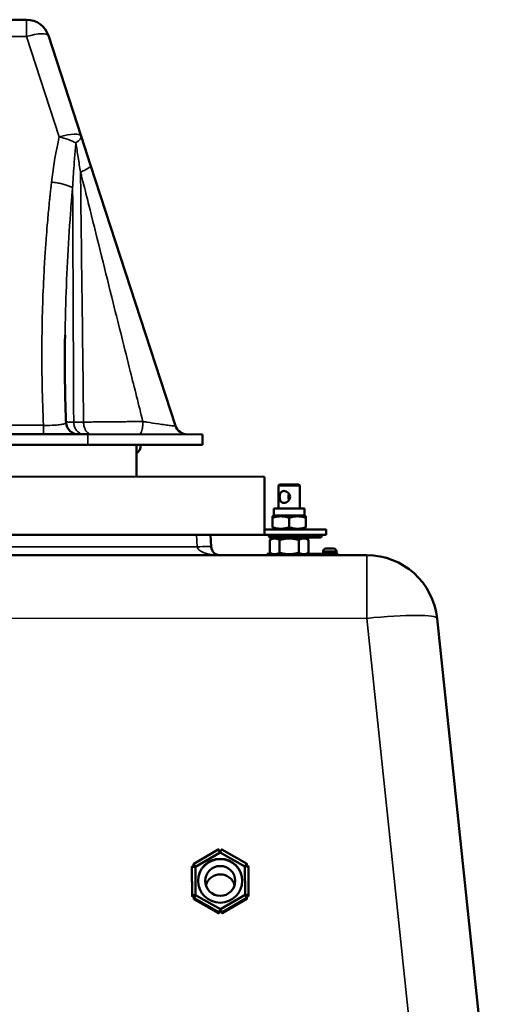
# Model space of a CAD drawing. Units: millimetres. Extents: x 0 to 9900, y 0 to 7000.
# Drawn here: x 7905 to 8171, y 5797 to 6355 of the extents above; entities that cross this region are included whole.
import ezdxf

# ---------------------------------------------------------------- set-up
doc = ezdxf.new("R2010")
doc.units = ezdxf.units.MM
doc.header["$LTSCALE"] = 33.333333
doc.layers.add('Visible (ISO)', color=7, linetype='Continuous', lineweight=50)
doc.layers.add('Visible Narrow (ISO)', color=7, linetype='Continuous', lineweight=35)

# ---------------------------------------------------------------- blocks, each defined once
blk = doc.blocks.new('9')
at = {"layer": 'Visible (ISO)'}
for p, q in [((7909.09, 6354.93), (7478.61, 6354.99)), ((7939.98, 6289.01), (7921.45, 6345.95)), ((7945.36, 6272.47), (7939.98, 6289.01)), ((7993.44, 6124.75), (7945.36, 6272.47)), ((7806.56, 6119.94), (7943.81, 6119.92)), ((7943.81, 6119.92), (8008.81, 6119.91)), ((8008.81, 6113.91), (8008.81, 6119.91)), ((7943.81, 6113.92), (7806.77, 6113.94)), ((8008.81, 6113.91), (7943.81, 6113.92)), ((7971.31, 6095.92), (7971.31, 6113.92)), ((8043.81, 6095.91), (7793.81, 6095.94)), ((8043.8, 6062.91), (8043.81, 6095.91)), ((8052.31, 6091.41), (8051.81, 6090.91)), ((8063.81, 6090.9), (8051.81, 6090.91)), ((8051.81, 6077.91), (8051.81, 6090.91)), ((8052.31, 6091.41), (8063.31, 6091.4)), ((8063.31, 6091.4), (8063.81, 6090.9)), ((8063.81, 6077.9), (8063.81, 6090.9)), ((8048.3, 6072.6), (8048.31, 6073.44)), ((8049.11, 6073.91), (8048.31, 6073.44)), ((8049.11, 6077.91), (8066.51, 6077.9)), ((8049.11, 6073.91), (8049.11, 6077.91)), ((8049.11, 6073.91), (8066.51, 6073.9)), ((8066.51, 6073.9), (8066.51, 6077.9)), ((8066.51, 6073.9), (8067.31, 6073.44)), ((8067.31, 6073.44), (8067.3, 6072.59)), ((8048.3, 6067.22), (8048.3, 6072.6)), ((8057.8, 6067.21), (8057.8, 6072.59)), ((8067.3, 6067.21), (8067.3, 6072.59)), ((7793.8, 6062.94), (8043.8, 6062.91)), ((8013.65, 6056.15), (8013.3, 6062.91)), ((8043.8, 6065.91), (8078.8, 6065.9)), ((8043.8, 6062.91), (8078.8, 6062.9)), ((8046.3, 6062.91), (8046.3, 6061.91)), ((8049.1, 6065.91), (8048.3, 6066.37)), ((8048.3, 6061.91), (8048.3, 6062.91)), ((8066.5, 6065.9), (8067.3, 6066.36)), ((8074.3, 6062.9), (8074.3, 6061.9)), ((8076.3, 6061.9), (8076.3, 6062.9)), ((8078.8, 6062.9), (8078.8, 6065.9)), ((8048.3, 6061.91), (8046.3, 6061.91)), ((8046.3, 6061.91), (8046.8, 6061.41)), ((8046.8, 6061.41), (8048.51, 6061.41)), ((8049.2, 6061.41), (8046.83, 6060.04)), ((8046.83, 6052.77), (8046.83, 6060.04)), ((8074.3, 6061.9), (8048.3, 6061.91)), ((8048.3, 6061.91), (8048.51, 6061.41)), ((8048.51, 6061.41), (8053.59, 6061.41)), ((8052.32, 6052.77), (8052.32, 6060.04)), ((8062.01, 6061.4), (8053.59, 6061.41)), ((8062.01, 6061.4), (8074.1, 6061.4)), ((8063.29, 6052.77), (8063.29, 6060.04)), ((8066.4, 6061.4), (8068.77, 6060.03)), ((8068.77, 6052.77), (8068.77, 6060.03)), ((8074.3, 6061.9), (8074.1, 6061.4)), ((8074.1, 6061.4), (8075.8, 6061.4)), ((8076.3, 6061.9), (8074.3, 6061.9)), ((8076.3, 6061.9), (8075.8, 6061.4)), ((8101.78, 6051.4), (7793.8, 6051.44)), ((8045.3, 6052.16), (8047.9, 6052.16)), ((8045.3, 6051.41), (8045.3, 6052.16)), ((8049.2, 6051.41), (8046.83, 6052.77)), ((8066.4, 6051.4), (8068.77, 6052.77)), ((8067.7, 6052.15), (8085.3, 6052.15)), ((8077.05, 6053.15), (8077.05, 6053.65)), ((8078.55, 6055.15), (8083.05, 6055.15)), ((8084.55, 6053.15), (8084.55, 6053.65)), ((8085.3, 6051.4), (8085.3, 6052.15)), ((8170.54, 5739.4), (8141.55, 6015.57)), ((8017.61, 5884.55), (8003.76, 5876.48)), ((8017.91, 5884.29), (8017.91, 5884.38)), ((8019.41, 5884.27), (8019.41, 5884.39)), ((8033.66, 5876.67), (8019.71, 5884.56)), ((8004.72, 5874.77), (8018.67, 5882.9)), ((8018.67, 5883.4), (8018.67, 5882.9)), ((8018.67, 5882.9), (8032.72, 5874.95)), ((8002.72, 5874.08), (8002.72, 5874.67)), ((8002.72, 5874.08), (8002.82, 5858.12)), ((8003.1, 5874.8), (8003.02, 5874.84)), ((8003.66, 5875.72), (8003.66, 5876.31)), ((8003.76, 5875.55), (8003.84, 5875.51)), ((8004.28, 5875.02), (8004.72, 5874.77)), ((8004.82, 5858.7), (8004.72, 5874.77)), ((8033.16, 5875.2), (8032.72, 5874.95)), ((8032.72, 5874.95), (8032.82, 5858.87)), ((8033.59, 5875.69), (8033.66, 5875.73)), ((8033.76, 5875.9), (8033.76, 5876.49)), ((8034.42, 5875.04), (8034.35, 5874.99)), ((8034.82, 5858.9), (8034.72, 5874.87)), ((8003.12, 5857.94), (8003.2, 5857.99)), ((8003.78, 5856.49), (8003.78, 5857.08)), ((8003.96, 5857.29), (8003.88, 5857.25)), ((8003.88, 5856.31), (8017.83, 5848.42)), ((8004.82, 5858.7), (8004.39, 5858.44)), ((8018.87, 5850.75), (8004.82, 5858.7)), ((8032.82, 5858.87), (8018.87, 5850.75)), ((8019.93, 5848.43), (8033.78, 5856.5)), ((8033.27, 5858.62), (8032.82, 5858.87)), ((8033.78, 5857.43), (8033.71, 5857.48)), ((8033.88, 5856.67), (8033.88, 5857.26)), ((8034.45, 5858.18), (8034.52, 5858.14)), ((8034.82, 5858.31), (8034.82, 5858.9)), ((8018.88, 5850.24), (8018.87, 5850.75)), ((8018.13, 5849.18), (8018.13, 5849.27)), ((8018.13, 5849.27), (8018.13, 5849.27)), ((8018.13, 5848.59), (8018.13, 5849.18)), ((8019.63, 5848.69), (8019.63, 5848.6))]:
    blk.add_line(p, q, dxfattribs=at)
for centre, radius, start, end in [((7909.09, 6341.93), 13, 18.0281, 89.9913), ((7938.45, 6126.92), 7, 182.3538, 269.9913), ((8000.1, 6126.91), 7, 198.0281, 269.9913), ((7967.81, 6113.92), 6, 305.6766, 359.9913), ((8018.64, 6056.41), 5, 182.9913, 269.9913), ((8078.55, 6053.65), 1.5, 89.9913, 179.9913), ((8078.05, 6053.15), 1, 179.9913, 269.9913), ((8083.05, 6053.65), 1.5, 359.9913, 89.9913), ((8083.55, 6053.15), 1, 269.9913, 359.9913), ((8101.77, 6011.4), 40, 5.9913, 89.9913), ((8017.71, 5884.38), 0.2, 0.3612, 120.2191), ((8019.61, 5884.39), 0.2, 60.4913, 179.9913), ((8002.92, 5874.67), 0.2, 60.8883, 179.9913), ((8003.86, 5876.31), 0.2, 120.2191, 179.9913), ((8033.56, 5876.49), 0.2, 359.9913, 60.4913), ((8034.52, 5874.86), 0.2, 0.3582, 119.8249), ((8003.98, 5857.08), 0.2, 120.6102, 179.9913), ((8033.68, 5857.26), 0.2, 359.9913, 60.0974), ((8034.62, 5858.9), 0.2, 359.9913, 0.3582), ((8017.93, 5849.18), 0.2, 359.9913, 0.3553)]:
    blk.add_arc(centre, radius, start, end, dxfattribs=at)
for centre, major_axis in [((8018.77, 5866.82), (-12.5, 0)), ((8018.77, 5866.72), (8.5, 0))]:
    blk.add_ellipse(centre, major_axis=major_axis, ratio=0.994522, dxfattribs=at)
for centre, major_axis, ratio, start_param, end_param in [((8018.77, 5866.72), (12.5, 0), 0.994522, 0.004204, 3.137388), ((8003.86, 5875.72), (-0.2, 0), 0.994522, 0, 1.053567), ((8003.47, 5874.86), (0.75, 0), 0.994522, 0.415567, 1.053567), ((8033.97, 5875.05), (0.75, 0), 0.994522, 2.100764, 2.726074), ((8033.56, 5875.9), (0.172, 0.101), 0.997318, 4.712389, 5.753217), ((8018.77, 5861.99), (8.5, 0), 0.994522, 0.283547, 2.858046), ((8003.02, 5858.12), (-0.2, -0.001), 0.994522, 0, 2.094395), ((8003.58, 5857.34), (0.75, 0), 0.994522, 0.411078, 2.100764), ((8003.98, 5856.49), (-0.2, 0), 0.994522, 0, 1.053567), ((8034.08, 5857.53), (0.75, 0), 0.994522, 1.053567, 2.730434), ((8033.68, 5856.67), (0.172, 0.101), 0.997318, 4.712389, 5.753217), ((8034.62, 5858.31), (0.173, -0.099), 0.997197, 4.712389, 6.800415), ((8017.93, 5848.59), (0.173, -0.099), 0.997197, 4.712389, 6.800415), ((8018.88, 5848.68), (-0.75, 0), 0.994522, 3.147962, 6.244167), ((8019.83, 5848.6), (-0.2, -0.001), 0.994522, 0, 2.094395)]:
    blk.add_ellipse(centre, major_axis=major_axis, ratio=ratio, start_param=start_param, end_param=end_param, dxfattribs=at)
for points, knots in [([(7931.46, 6126.64), (7931.33, 6129.92), (7931.21, 6133.22), (7931.02, 6139.8), (7930.94, 6143.1), (7930.83, 6149.68), (7930.79, 6152.98), (7930.75, 6159.57), (7930.75, 6162.87), (7930.78, 6169.46), (7930.82, 6172.76), (7930.88, 6176.05)], [1.23386, 1.23386, 1.23386, 1.23386, 2.276971, 2.276971, 3.320082, 3.320082, 4.363192, 4.363192, 5.406303, 5.406303, 6.449414, 6.449414, 6.449414, 6.449414]), ([(8052.39, 6084.41), (8052.39, 6084.84), (8052.44, 6085.3), (8052.63, 6086.14), (8052.78, 6086.51), (8053.17, 6087.1), (8053.43, 6087.37), (8054.06, 6087.72), (8054.43, 6087.8), (8055.19, 6087.8), (8055.61, 6087.72), (8056.43, 6087.36), (8056.82, 6087.1), (8057.46, 6086.51), (8057.76, 6086.14), (8058.17, 6085.3), (8058.28, 6084.84), (8058.28, 6083.96), (8058.17, 6083.51), (8057.76, 6082.67), (8057.46, 6082.3), (8056.82, 6081.7), (8056.43, 6081.44), (8055.61, 6081.09), (8055.19, 6081), (8054.43, 6081), (8054.05, 6081.09), (8053.43, 6081.44), (8053.17, 6081.71), (8052.78, 6082.3), (8052.63, 6082.67), (8052.44, 6083.51), (8052.39, 6083.97), (8052.39, 6084.41)], [0, 0, 0, 0, 0.131917, 0.131917, 0.263834, 0.263834, 0.395105, 0.395105, 0.526377, 0.526377, 0.657649, 0.657649, 0.78892, 0.78892, 0.920837, 0.920837, 1.052754, 1.052754, 1.184671, 1.184671, 1.316588, 1.316588, 1.447859, 1.447859, 1.579131, 1.579131, 1.710403, 1.710403, 1.841674, 1.841674, 1.973591, 1.973591, 2.105508, 2.105508, 2.105508, 2.105508]), ([(8057.81, 6086), (8057.75, 6085.91), (8057.7, 6085.82), (8057.44, 6085.3), (8057.33, 6084.84), (8057.33, 6084.4)], [1.9427956, 1.9427956, 1.9427956, 1.9427956, 1.9735913, 1.9735913, 2.1055082, 2.1055082, 2.1055082, 2.1055082]), ([(8057.33, 6084.4), (8057.33, 6083.96), (8057.44, 6083.51), (8057.7, 6082.99), (8057.75, 6082.9), (8057.81, 6082.8)], [0, 0, 0, 0, 0.1319169, 0.1319169, 0.1627126, 0.1627126, 0.1627126, 0.1627126]), ([(8018.67, 5883.57), (8018.59, 5883.56), (8018.51, 5883.58), (8018.36, 5883.62), (8018.29, 5883.66), (8018.16, 5883.75), (8018.11, 5883.8), (8018.01, 5883.92), (8017.98, 5883.99), (8017.93, 5884.14), (8017.91, 5884.22), (8017.91, 5884.29)], [0.522384, 0.522384, 0.522384, 0.522384, 0.836786, 0.836786, 1.151188, 1.151188, 1.465591, 1.465591, 1.779993, 1.779993, 2.094395, 2.094395, 2.094395, 2.094395]), ([(8019.41, 5884.3), (8019.41, 5884.22), (8019.4, 5884.14), (8019.35, 5884), (8019.32, 5883.93), (8019.23, 5883.81), (8019.17, 5883.75), (8019.05, 5883.66), (8018.97, 5883.63), (8018.83, 5883.58), (8018.75, 5883.57), (8018.67, 5883.57)], [-2.088026, -2.088026, -2.088026, -2.088026, -1.774898, -1.774898, -1.461769, -1.461769, -1.148641, -1.148641, -0.835512, -0.835512, -0.522384, -0.522384, -0.522384, -0.522384]), ([(8018.67, 5883.4), (8018.67, 5883.43), (8018.67, 5883.45), (8018.67, 5883.49), (8018.67, 5883.51), (8018.67, 5883.54), (8018.67, 5883.55), (8018.67, 5883.56), (8018.67, 5883.57), (8018.67, 5883.57)], [0, 0, 0, 0, 0.00780592, 0.00780592, 0.0156146, 0.0156146, 0.02273727, 0.02273727, 0.02790027, 0.02790027, 0.02790027, 0.02790027]), ([(8004.12, 5875.09), (8004.08, 5875.02), (8004.03, 5874.96), (8003.92, 5874.85), (8003.85, 5874.81), (8003.71, 5874.74), (8003.63, 5874.72), (8003.47, 5874.7), (8003.39, 5874.71), (8003.24, 5874.74), (8003.16, 5874.76), (8003.1, 5874.8)], [0.522997, 0.522997, 0.522997, 0.522997, 0.837277, 0.837277, 1.151556, 1.151556, 1.465836, 1.465836, 1.780116, 1.780116, 2.094395, 2.094395, 2.094395, 2.094395]), ([(8004.22, 5875.46), (8004.22, 5875.43), (8004.22, 5875.41), (8004.21, 5875.36), (8004.21, 5875.33), (8004.2, 5875.28), (8004.19, 5875.26), (8004.18, 5875.21), (8004.17, 5875.18), (8004.15, 5875.14), (8004.13, 5875.11), (8004.12, 5875.09)], [-1.0408285, -1.0408285, -1.0408285, -1.0408285, -0.937261, -0.937261, -0.8336936, -0.8336936, -0.7301261, -0.7301261, -0.6265586, -0.6265586, -0.5229911, -0.5229911, -0.5229911, -0.5229911]), ([(8004.28, 5875.02), (8004.26, 5875.03), (8004.24, 5875.04), (8004.2, 5875.07), (8004.18, 5875.07), (8004.15, 5875.09), (8004.14, 5875.09), (8004.13, 5875.09), (8004.12, 5875.09), (8004.12, 5875.09)], [0, 0, 0, 0, 0.00780592, 0.00780592, 0.0156146, 0.0156146, 0.02273727, 0.02273727, 0.02896637, 0.02896637, 0.02896637, 0.02896637]), ([(8033.16, 5875.2), (8033.18, 5875.21), (8033.21, 5875.22), (8033.25, 5875.24), (8033.26, 5875.25), (8033.29, 5875.27), (8033.3, 5875.27), (8033.32, 5875.27), (8033.32, 5875.27), (8033.32, 5875.27)], [0, 0, 0, 0, 0.00780592, 0.00780592, 0.0156146, 0.0156146, 0.02273727, 0.02273727, 0.02894323, 0.02894323, 0.02894323, 0.02894323]), ([(8033.32, 5875.27), (8033.31, 5875.29), (8033.3, 5875.32), (8033.27, 5875.37), (8033.26, 5875.39), (8033.25, 5875.44), (8033.24, 5875.46), (8033.23, 5875.52), (8033.23, 5875.54), (8033.22, 5875.59), (8033.22, 5875.62), (8033.22, 5875.64)], [0.5229777, 0.5229777, 0.5229777, 0.5229777, 0.6290955, 0.6290955, 0.7352132, 0.7352132, 0.841331, 0.841331, 0.9474488, 0.9474488, 1.0535666, 1.0535666, 1.0535666, 1.0535666]), ([(8034.35, 5874.99), (8034.28, 5874.96), (8034.21, 5874.93), (8034.05, 5874.9), (8033.97, 5874.89), (8033.82, 5874.91), (8033.74, 5874.93), (8033.6, 5874.99), (8033.53, 5875.04), (8033.41, 5875.14), (8033.36, 5875.2), (8033.32, 5875.27)], [-2.094395, -2.094395, -2.094395, -2.094395, -1.780113, -1.780113, -1.465831, -1.465831, -1.151548, -1.151548, -0.837266, -0.837266, -0.522984, -0.522984, -0.522984, -0.522984]), ([(8004.33, 5857.94), (8004.33, 5857.89), (8004.32, 5857.84), (8004.3, 5857.74), (8004.29, 5857.69), (8004.24, 5857.59), (8004.22, 5857.55), (8004.16, 5857.46), (8004.12, 5857.42), (8004.04, 5857.35), (8004, 5857.32), (8003.96, 5857.29)], [1.053567, 1.053567, 1.053567, 1.053567, 1.261732, 1.261732, 1.469898, 1.469898, 1.678064, 1.678064, 1.886229, 1.886229, 2.094395, 2.094395, 2.094395, 2.094395]), ([(8004.23, 5858.32), (8004.23, 5858.32), (8004.23, 5858.32), (8004.23, 5858.33), (8004.23, 5858.33), (8004.24, 5858.34), (8004.25, 5858.35), (8004.28, 5858.37), (8004.3, 5858.39), (8004.34, 5858.41), (8004.36, 5858.42), (8004.39, 5858.44)], [-0.00013901, -0.00013901, -0.00013901, -0.00013901, 0, 0, 0.00712692, 0.00712692, 0.01424986, 0.01424986, 0.02205884, 0.02205884, 0.02986506, 0.02986506, 0.02986506, 0.02986506]), ([(8033.27, 5858.62), (8033.29, 5858.6), (8033.31, 5858.59), (8033.35, 5858.56), (8033.37, 5858.55), (8033.4, 5858.53), (8033.41, 5858.52), (8033.42, 5858.51), (8033.43, 5858.51), (8033.43, 5858.5), (8033.43, 5858.5), (8033.43, 5858.5)], [0, 0, 0, 0, 0.00780592, 0.00780592, 0.0156146, 0.0156146, 0.02273727, 0.02273727, 0.02986391, 0.02986391, 0.03000292, 0.03000292, 0.03000292, 0.03000292]), ([(8033.71, 5857.48), (8033.66, 5857.5), (8033.62, 5857.53), (8033.54, 5857.6), (8033.5, 5857.64), (8033.44, 5857.73), (8033.42, 5857.78), (8033.37, 5857.87), (8033.36, 5857.92), (8033.33, 5858.03), (8033.33, 5858.08), (8033.33, 5858.13)], [-2.094395, -2.094395, -2.094395, -2.094395, -1.883682, -1.883682, -1.672968, -1.672968, -1.462255, -1.462255, -1.251542, -1.251542, -1.040829, -1.040829, -1.040829, -1.040829]), ([(8018.88, 5850.24), (8018.88, 5850.21), (8018.88, 5850.18), (8018.88, 5850.14), (8018.88, 5850.11), (8018.88, 5850.08), (8018.88, 5850.06), (8018.88, 5850.04), (8018.88, 5850.03), (8018.88, 5850.03), (8018.88, 5850.03), (8018.88, 5850.03)], [0, 0, 0, 0, 0.00780592, 0.00780592, 0.0156146, 0.0156146, 0.02273727, 0.02273727, 0.02986391, 0.02986391, 0.03000292, 0.03000292, 0.03000292, 0.03000292])]:
    blk.add_open_spline(points, degree=3, knots=knots, dxfattribs=at)
for points in [[(8057.8, 6072.59), (8053.06, 6074.18), (8048.3, 6072.6)], [(8067.3, 6072.59), (8062.56, 6074.18), (8057.8, 6072.59)], [(8048.3, 6067.22), (8053.05, 6065.63), (8057.8, 6067.21)], [(8057.8, 6067.21), (8062.55, 6065.63), (8067.3, 6067.21)], [(8052.32, 6060.04), (8049.58, 6061.62), (8046.83, 6060.04)], [(8063.29, 6060.04), (8057.8, 6061.62), (8052.32, 6060.04)], [(8068.77, 6060.03), (8066.03, 6061.62), (8063.29, 6060.04)], [(8046.83, 6052.77), (8049.57, 6051.19), (8052.32, 6052.77)], [(8052.32, 6052.77), (8057.8, 6051.19), (8063.29, 6052.77)], [(8063.29, 6052.77), (8066.03, 6051.19), (8068.77, 6052.77)]]:
    blk.add_rational_spline(points, [1, 1.15470053838, 1], degree=2, dxfattribs=at)
at = {"layer": 'Visible Narrow (ISO)'}
for p, q in [((7909.09, 6345.47), (7909.09, 6354.93)), ((7478.61, 6345.54), (7909.09, 6345.47)), ((7909.09, 6345.47), (7927.62, 6288.54)), ((7918.68, 6125.02), (7806.39, 6125.03)), ((7918.68, 6125.02), (7918.67, 6119.93)), ((7943.81, 6119.92), (7943.81, 6113.92)), ((8005.31, 6062.91), (8005.66, 6056.15)), ((8005.66, 6056.15), (7793.8, 6056.18)), ((8084.55, 6053.65), (8077.05, 6053.65)), ((8077.05, 6053.15), (8084.55, 6053.15)), ((8101.77, 6015.58), (8101.78, 6051.4)), ((7793.8, 6015.63), (8101.77, 6015.58)), ((8101.77, 6015.58), (8130.42, 5742.62)), ((8003.85, 5876.35), (8017.7, 5884.41)), ((8017.7, 5884.41), (8017.71, 5884.33)), ((8019.41, 5884.39), (8019.41, 5884.3)), ((8019.41, 5884.27), (8019.41, 5884.39)), ((8019.41, 5884.29), (8019.41, 5884.3)), ((8019.62, 5884.34), (8019.62, 5884.43)), ((8019.62, 5884.43), (8033.57, 5876.53)), ((8002.72, 5874.67), (8002.82, 5858.71)), ((8002.72, 5874.08), (8002.72, 5874.67)), ((8003.01, 5858.73), (8002.91, 5874.69)), ((8002.91, 5874.69), (8002.98, 5874.65)), ((8003.76, 5875.55), (8003.76, 5876.14)), ((8003.76, 5876.14), (8003.84, 5876.1)), ((8003.84, 5875.51), (8003.84, 5876.1)), ((8003.93, 5876.3), (8003.85, 5876.35)), ((8033.57, 5876.53), (8033.5, 5876.49)), ((8033.59, 5876.28), (8033.66, 5876.32)), ((8033.59, 5875.69), (8033.59, 5876.28)), ((8033.66, 5876.32), (8033.66, 5875.73)), ((8034.47, 5874.84), (8034.54, 5874.88)), ((8034.54, 5874.88), (8034.64, 5858.92)), ((8002.82, 5858.71), (8002.82, 5858.12)), ((8003.08, 5858.77), (8003.01, 5858.73)), ((8003.12, 5858.53), (8003.2, 5858.58)), ((8003.12, 5857.94), (8003.12, 5858.53)), ((8003.2, 5857.99), (8003.2, 5858.58)), ((8003.88, 5856.31), (8003.88, 5856.9)), ((8003.88, 5856.9), (8017.83, 5849.01)), ((8003.98, 5857.08), (8004.05, 5857.13)), ((8017.92, 5849.19), (8003.98, 5857.08)), ((8033.69, 5857.27), (8019.84, 5849.2)), ((8019.93, 5849.02), (8033.78, 5857.09)), ((8033.62, 5857.31), (8033.69, 5857.27)), ((8033.78, 5857.09), (8033.78, 5856.5)), ((8034.45, 5858.77), (8034.52, 5858.73)), ((8034.45, 5858.18), (8034.45, 5858.77)), ((8034.52, 5858.73), (8034.52, 5858.14)), ((8034.64, 5858.92), (8034.57, 5858.97)), ((8017.83, 5849.01), (8017.83, 5848.42)), ((8017.92, 5849.27), (8017.92, 5849.19)), ((8019.63, 5849.28), (8019.63, 5849.19)), ((8019.63, 5848.69), (8019.63, 5849.28)), ((8019.63, 5849.19), (8019.63, 5848.6)), ((8019.84, 5849.2), (8019.84, 5849.29)), ((8019.93, 5848.43), (8019.93, 5849.02))]:
    blk.add_line(p, q, dxfattribs=at)
for centre, major_axis, ratio, start_param, end_param in [((7909.09, 6341.93), (12.36, 4.02), 0.260374, 0, 1.486213), ((7927.62, 6284.99), (12.36, 4.02), 0.260374, 0, 1.486213), ((7927.62, 6284.99), (12.61, -3.15), 0.265304, 0.792667, 1.636945), ((7927.62, 6284.99), (12.36, 4.02), 0.295516, 5.481098, 6.283185), ((8005.66, 6055.73), (7.99, 0.42), 0.052264, 0, 1.568057), ((8018.64, 6056.41), (-13, 0), 0.384615, 0.05236, 1.570796), ((8101.77, 6011.4), (39.78, 4.18), 0.103962, 0, 1.55987), ((8017.71, 5884.38), (-0.101, 0.173), 0.05284, 4.890094, 6.283185), ((8017.71, 5884.38), (0.2, 0.001), 0.179365, 0, 1.613711), ((8017.71, 5884.29), (0.2, 0.001), 0.179365, 0, 1.613711), ((8018.66, 5884.34), (0.937, 0.158), 0.98586, 2.982661, 4.562632), ((8018.67, 5884.34), (0.938, -0.155), 0.985837, 4.870873, 6.450843), ((8019.61, 5884.39), (-0.2, -0.001), 0.179365, 4.668121, 6.282509), ((8019.61, 5884.39), (-0.2, 0), 0.994522, 0, 0.006369), ((8019.61, 5884.3), (-0.2, -0.001), 0.179365, 4.668121, 6.282509), ((8018.66, 5884.3), (-0.739, 0.133), 0.98344, 3.316649, 3.323018), ((8019.61, 5884.39), (0.099, 0.174), 0.051687, 0, 1.392427), ((8002.92, 5874.67), (-0.2, -0.001), 0.104526, 4.798986, 6.282516), ((8002.92, 5874.67), (-0.2, 0), 0.994522, 0, 0.006369), ((8002.92, 5874.67), (0.097, 0.175), 0.126676, 0, 1.522666), ((8003.45, 5875.47), (0.827, 0.473), 0.989397, 3.679558, 5.259529), ((8003, 5874.63), (0.097, 0.175), 0.126676, 0, 1.522666), ((8003.86, 5876.31), (-0.2, 0), 0.994522, 0, 1.053567), ((8003.86, 5876.31), (-0.101, 0.173), 0.05284, 4.890094, 6.283185), ((8003.86, 5876.31), (-0.097, -0.175), 0.126676, 4.577076, 6.191464), ((8003.94, 5876.27), (-0.097, -0.175), 0.126676, 4.577076, 6.191464), ((8003.47, 5875.45), (-0.738, -0.136), 0.983465, 2.962173, 4.01574), ((8003.46, 5875.49), (0.937, 0.158), 0.98586, 5.591481, 7.171452), ((8033.98, 5875.68), (0.938, -0.155), 0.985837, 2.262053, 3.842024), ((8033.99, 5875.66), (0.829, -0.47), 0.989337, 4.1733, 5.75327), ((8033.97, 5875.64), (-0.739, 0.133), 0.98344, 5.417413, 6.458242), ((8033.49, 5876.45), (0.099, -0.174), 0.127826, 0.091061, 1.705449), ((8033.56, 5876.49), (0.099, 0.174), 0.051687, 0, 1.392427), ((8033.56, 5876.49), (0.099, -0.174), 0.127826, 0.091061, 1.705449), ((8033.56, 5876.49), (0.172, 0.101), 0.997318, 4.712389, 5.753217), ((8034.45, 5874.82), (-0.099, 0.174), 0.127826, 4.759859, 6.283185), ((8034.52, 5874.86), (-0.099, 0.174), 0.127826, 4.759859, 6.283185), ((8034.52, 5874.86), (0.2, 0.001), 0.104526, 0, 1.48286), ((8003.02, 5858.71), (-0.2, -0.001), 0.104526, 4.798986, 6.282516), ((8003.02, 5858.71), (-0.2, -0.001), 0.994522, 0, 2.094395), ((8003.02, 5858.71), (0.102, -0.172), 0.022448, 4.578462, 6.19285), ((8003.56, 5857.96), (0.827, 0.473), 0.989397, 0.005193, 1.585163), ((8003.1, 5858.75), (0.102, -0.172), 0.022448, 4.578462, 6.19285), ((8003.58, 5857.94), (-0.634, -0.406), 0.987265, 3.107333, 4.67813), ((8003.98, 5857.08), (-0.2, 0), 0.994522, 0, 1.053567), ((8003.98, 5857.08), (-0.102, 0.172), 0.022448, 0, 1.524053), ((8003.98, 5857.08), (-0.099, -0.174), 0.051687, 4.708553, 6.192082), ((8004.06, 5857.12), (-0.102, 0.172), 0.022448, 0, 1.524053), ((8003.57, 5857.95), (0.486, 0.821), 0.994867, 4.20806, 5.78803), ((8003.58, 5857.94), (0.326, 0.681), 0.992703, 5.161414, 5.691382), ((8034.09, 5858.13), (-0.493, 0.816), 0.994805, 0.498328, 2.078299), ((8034.1, 5858.15), (0.829, -0.47), 0.989337, 1.56448, 3.144451), ((8034.08, 5858.13), (-0.332, 0.678), 0.992649, 0.595213, 1.112443), ((8034.08, 5858.13), (-0.636, 0.403), 0.987202, 4.754181, 6.324978), ((8033.61, 5857.3), (0.1, 0.173), 0.023598, 4.759804, 6.283185), ((8033.68, 5857.26), (0.1, 0.173), 0.023598, 4.759804, 6.283185), ((8033.68, 5857.26), (0.101, -0.173), 0.05284, 0.090439, 1.573969), ((8033.68, 5857.26), (0.172, 0.101), 0.997318, 4.712389, 5.753217), ((8034.55, 5858.94), (-0.1, -0.173), 0.023598, 0.091006, 1.705394), ((8034.62, 5858.9), (-0.1, -0.173), 0.023598, 0.091006, 1.705394), ((8034.62, 5858.9), (0.173, -0.099), 0.997197, 4.712389, 6.800415), ((8034.62, 5858.9), (0.2, 0.001), 0.104526, 0, 1.48286), ((8018.87, 5849.28), (0.486, 0.821), 0.994867, 0.533694, 2.113664), ((8018.89, 5849.28), (-0.493, 0.816), 0.994805, 4.172694, 5.752665), ((8017.93, 5849.18), (-0.099, -0.174), 0.051687, 4.708553, 6.192082), ((8017.93, 5849.18), (0.173, -0.099), 0.997197, 4.712389, 6.800415), ((8017.93, 5849.27), (0.2, 0.001), 0.029091, 0, 1.613722), ((8017.93, 5849.18), (0.2, 0.001), 0.029091, 0, 1.613722), ((8018.88, 5849.28), (0.326, 0.681), 0.992703, 0.455394, 2.019822), ((8018.88, 5849.28), (-0.332, 0.678), 0.992649, 4.260405, 5.831201), ((8019.83, 5849.28), (-0.2, -0.001), 0.029091, 4.668131, 6.282519), ((8019.83, 5849.19), (-0.2, -0.001), 0.029091, 4.668131, 6.282519), ((8019.83, 5849.19), (-0.2, -0.001), 0.994522, 0, 2.094395), ((8019.83, 5849.19), (0.101, -0.173), 0.05284, 0.090439, 1.573969)]:
    blk.add_ellipse(centre, major_axis=major_axis, ratio=ratio, start_param=start_param, end_param=end_param, dxfattribs=at)
for points, knots in [([(7927.62, 6288.54), (7927.3, 6287.25), (7926.99, 6285.96), (7925.14, 6277.5), (7924.06, 6270.23), (7923.24, 6262.94)], [-2.697876, -2.697876, -2.697876, -2.697876, -2.285545, -2.285545, 0, 0, 0, 0]), ([(7935.16, 6259.52), (7935.28, 6261.68), (7935.4, 6263.83), (7935.67, 6268.13), (7935.81, 6270.28), (7935.97, 6272.42), (7936.08, 6273.91), (7936.19, 6275.39), (7936.54, 6279.65), (7936.78, 6282.42), (7937.07, 6285.16)], [0, 0, 0, 0, 0.674469, 0.674469, 1.348938, 1.348938, 1.348938, 1.817244, 1.817244, 2.697876, 2.697876, 2.697876, 2.697876]), ([(7937.07, 6285.16), (7937.27, 6283.81), (7937.47, 6282.44), (7937.88, 6279.7), (7938.09, 6278.32), (7938.31, 6276.93), (7938.52, 6275.55), (7938.74, 6274.16), (7939.18, 6271.37), (7939.4, 6269.97), (7939.63, 6268.57)], [1.286951, 1.286951, 1.286951, 1.286951, 1.733717, 1.733717, 2.180483, 2.180483, 2.180483, 2.627249, 2.627249, 3.074015, 3.074015, 3.074015, 3.074015]), ([(7939.63, 6268.57), (7939.68, 6268.48), (7939.7, 6268.39), (7939.76, 6268.2), (7939.79, 6268.1), (7939.88, 6267.8), (7939.93, 6267.61), (7940.08, 6267.04), (7940.18, 6266.65), (7940.54, 6265.25), (7940.79, 6264.24), (7941.5, 6261.44), (7941.94, 6259.65), (7943.28, 6254.29), (7944.17, 6250.71), (7947.24, 6238.39), (7949.42, 6229.62), (7953.78, 6212.06), (7955.96, 6203.26), (7958.15, 6194.46), (7961.37, 6181.53), (7964.6, 6168.59), (7970.2, 6146.16), (7972.57, 6136.66), (7974.95, 6127.18)], [0, 0, 0, 0, 0.028464, 0.028464, 0.061004, 0.061004, 0.122008, 0.122008, 0.244016, 0.244016, 0.567202, 0.567202, 1.134404, 1.134404, 2.268808, 2.268808, 5.036635, 5.036635, 7.804466, 7.804466, 7.804466, 11.870945, 11.870945, 14.857589, 14.857589, 14.857589, 14.857589]), ([(7923.24, 6262.94), (7923.24, 6262.91), (7923.23, 6262.88), (7923.22, 6262.81), (7923.22, 6262.76), (7923.21, 6262.65), (7923.2, 6262.58), (7923.18, 6262.44), (7923.17, 6262.36), (7923.15, 6262.17), (7923.14, 6262.07), (7923.11, 6261.82), (7923.1, 6261.69), (7923.06, 6261.37), (7923.04, 6261.19), (7922.99, 6260.78), (7922.97, 6260.55), (7922.91, 6260.01), (7922.88, 6259.71), (7922.8, 6259.02), (7922.76, 6258.63), (7922.66, 6257.72), (7922.6, 6257.21), (7922.48, 6256.04), (7922.41, 6255.37), (7922.25, 6253.85), (7922.16, 6252.99), (7921.95, 6250.97), (7921.84, 6249.82), (7921.58, 6247.18), (7921.44, 6245.7), (7921.13, 6242.29), (7920.96, 6240.36), (7920.59, 6235.92), (7920.39, 6233.41), (7919.96, 6227.64), (7919.73, 6224.37), (7919.25, 6216.86), (7919.02, 6212.61), (7918.5, 6202.06), (7918.26, 6195.76), (7917.88, 6181.64), (7917.76, 6173.83), (7917.75, 6159.8), (7917.81, 6153.58), (7918.08, 6139.91), (7918.33, 6132.46), (7918.68, 6125.02)], [-15.10992, -15.10992, -15.10992, -15.10992, -15.10049, -15.10049, -15.085402, -15.085402, -15.065788, -15.065788, -15.040289, -15.040289, -15.007141, -15.007141, -14.964048, -14.964048, -14.908027, -14.908027, -14.835201, -14.835201, -14.740526, -14.740526, -14.617449, -14.617449, -14.457448, -14.457448, -14.249448, -14.249448, -13.979047, -13.979047, -13.618243, -13.618243, -13.15384, -13.15384, -12.550115, -12.550115, -11.765272, -11.765272, -10.744978, -10.744978, -9.418594, -9.418594, -7.451267, -7.451267, -5.015255, -5.015255, -3.075574, -3.075574, -0.751893, -0.751893, -0.751893, -0.751893]), ([(7930.87, 6176.05), (7930.95, 6180.8), (7931.06, 6185.55), (7931.19, 6190.3), (7931.45, 6199.45), (7931.81, 6208.61), (7932.73, 6226.9), (7933.29, 6236.05), (7934.14, 6247.57), (7934.33, 6249.96), (7934.62, 6253.54), (7934.72, 6254.74), (7934.87, 6256.53), (7934.92, 6257.13), (7935.01, 6258.08), (7935.04, 6258.43), (7935.09, 6258.9), (7935.1, 6259.03), (7935.12, 6259.21), (7935.13, 6259.27), (7935.14, 6259.39), (7935.15, 6259.46), (7935.16, 6259.52)], [6.449414, 6.449414, 6.449414, 6.449414, 7.925266, 7.925266, 7.925266, 10.771757, 10.771757, 13.618243, 13.618243, 14.364082, 14.364082, 14.737001, 14.737001, 14.92346, 14.92346, 15.032997, 15.032997, 15.071458, 15.071458, 15.090689, 15.090689, 15.10992, 15.10992, 15.10992, 15.10992]), ([(7931.46, 6126.64), (7931.47, 6126.41), (7931.22, 6126.19), (7930.3, 6125.82), (7929.69, 6125.67), (7928.91, 6125.53), (7928.14, 6125.39), (7927.2, 6125.28), (7924.56, 6125.06), (7922.71, 6124.99), (7920.07, 6124.99), (7919.37, 6125), (7918.68, 6125.02)], [-3.169811, -3.169811, -3.169811, -3.169811, -2.455569, -2.455569, -1.843939, -1.843939, -1.843939, -1.232309, -1.232309, -0.322161, -0.322161, 0, 0, 0, 0]), ([(7935.79, 6126.85), (7935.73, 6126.85), (7935.65, 6126.85), (7935.5, 6126.86), (7935.43, 6126.86), (7935.21, 6126.86), (7935.07, 6126.86), (7934.81, 6126.87), (7934.69, 6126.87), (7933.36, 6126.89), (7932.38, 6126.92), (7931.57, 6126.94), (7931.51, 6126.95), (7931.45, 6126.95)], [-2.3063855, -2.3063855, -2.3063855, -2.3063855, -2.2732846, -2.2732846, -2.2401837, -2.2401837, -2.1739819, -2.1739819, -2.1181919, -2.1181919, -1.5243463, -1.5243463, -1.4716859, -1.4716859, -1.4716859, -1.4716859]), ([(7941.37, 6126.85), (7940.84, 6126.84), (7940.32, 6126.84), (7939.31, 6126.83), (7938.83, 6126.83), (7938.36, 6126.83), (7937.89, 6126.83), (7937.45, 6126.83), (7936.59, 6126.84), (7936.18, 6126.84), (7935.79, 6126.85)], [-0.6587015, -0.6587015, -0.6587015, -0.6587015, -0.4940262, -0.4940262, -0.3293508, -0.3293508, -0.3293508, -0.1646754, -0.1646754, 0, 0, 0, 0]), ([(7974.95, 6127.18), (7972.1, 6127.16), (7969.13, 6127.13), (7963.16, 6127.07), (7960.15, 6127.05), (7957.23, 6127.02), (7954.3, 6126.99), (7951.46, 6126.96), (7947.45, 6126.92), (7946.15, 6126.9), (7944.01, 6126.88), (7943.13, 6126.87), (7942.13, 6126.86), (7941.98, 6126.86), (7941.67, 6126.85), (7941.51, 6126.85), (7941.37, 6126.85)], [-2.872285, -2.872285, -2.872285, -2.872285, -2.154214, -2.154214, -1.436143, -1.436143, -1.436143, -0.718071, -0.718071, -0.359036, -0.359036, -0.097613, -0.097613, -0.048807, -0.048807, 0, 0, 0, 0]), ([(7993.44, 6124.75), (7993.45, 6124.71), (7993.36, 6124.7), (7992.75, 6124.69), (7991.84, 6124.77), (7989.68, 6125.01), (7988.66, 6125.14), (7987.52, 6125.29), (7986.36, 6125.44), (7985.08, 6125.62), (7981.63, 6126.12), (7979.37, 6126.47), (7976.43, 6126.94), (7975.68, 6127.06), (7974.95, 6127.18)], [-3.835359, -3.835359, -3.835359, -3.835359, -3.422924, -3.422924, -2.518589, -2.518589, -1.917679, -1.917679, -1.917679, -1.303719, -1.303719, -0.33443, -0.33443, 0, 0, 0, 0])]:
    blk.add_open_spline(points, degree=3, knots=knots, dxfattribs=at)
for points in [[(7939.63, 6268.57), (7940.37, 6268.89), (7941.75, 6269.53), (7943.42, 6270.44), (7944.63, 6271.27), (7945.32, 6271.96), (7945.41, 6272.32), (7945.36, 6272.47)], [(7939.63, 6268.57), (7940.22, 6221.33), (7940.81, 6174.09), (7941.37, 6126.85)], [(7935.16, 6259.52), (7934.77, 6259.82), (7933.77, 6260.41), (7931.69, 6261.24), (7929.15, 6261.97), (7926.28, 6262.56), (7924.25, 6262.84), (7923.24, 6262.94)], [(7935.16, 6259.52), (7935.38, 6215.3), (7935.59, 6171.07), (7935.79, 6126.85)], [(7941.65, 6119.92), (7941.04, 6119.92), (7939.82, 6120.15), (7938.17, 6121.15), (7936.86, 6122.71), (7936, 6124.67), (7935.8, 6126.12), (7935.79, 6126.85)], [(7945.97, 6119.92), (7945.49, 6119.92), (7944.53, 6120.15), (7943.24, 6121.15), (7942.2, 6122.7), (7941.54, 6124.67), (7941.38, 6126.12), (7941.37, 6126.85)], [(7972.86, 6119.92), (7973.09, 6119.92), (7973.53, 6120.16), (7974.14, 6121.22), (7974.61, 6122.86), (7974.9, 6124.92), (7974.96, 6126.43), (7974.95, 6127.18)]]:
    blk.add_open_spline(points, degree=3, dxfattribs=at)

msp = doc.modelspace()

# ---------------------------------------------------------------- block references
msp.add_blockref('9', (0, 0))

doc.saveas('drawing.dxf')
